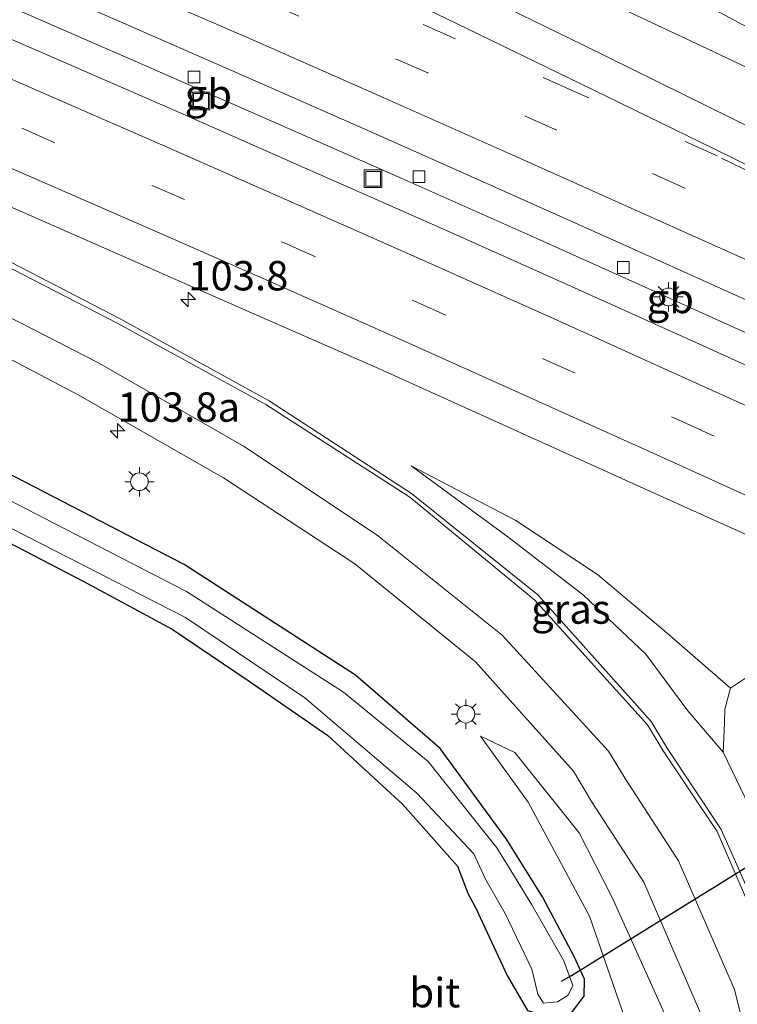
# Model space of a CAD drawing. Units: metres. Extents: x 159991 to 170003, y 443748 to 450001.
# Drawn here: x 168490 to 168551, y 449749 to 449833 of the extents above; entities that cross this region are included whole.
import ezdxf
from ezdxf.enums import TextEntityAlignment as Align

# ---------------------------------------------------------------- set-up
doc = ezdxf.new("R2010")
doc.units = ezdxf.units.M
doc.linetypes.add('VW-3-9_STREEP', pattern=[12, 3, -9])
doc.layers.get('0').update_dxf_attribs({"lineweight": 25})
for name, color, linetype, lineweight in [('B-ME-AM-KILOMETR-S-B1', 7, 'Continuous', 18), ('B-ME-BV-GELEIDECONSTRUCTIE-BARRIER-L-B1', 213, 'BV-STEPBARRIER', 18), ('B-ME-GW-INSTEEKWATERGANG-L-B1', 10, 'Continuous', 25), ('B-ME-GW-KRUINLIJN-L-B1', 93, 'Continuous', 18), ('B-ME-GW-TEENLIJN-L-B1', 93, 'Continuous', 18), ('B-ME-IE-GRASLAND-GV-B6', 93, 'Continuous', 18), ('B-ME-IE-INRICHTINGSELEMENT-S-B1', 253, 'Continuous', 18), ('B-ME-IE-MEUBILAIR_WEGMEUBILAIR-LICHTMAST-S-B1', 8, 'Continuous', 18), ('B-ME-KW-DUIKER-L-B1', 10, 'Continuous', 25), ('B-ME-OG-WATER-GV-B6', 153, 'Continuous', 18), ('B-ME-VH-VERH_SOORT-BITUMEN-GV-B6', 8, 'IE-TERREINAFSCHEIDING-NATUURLIJK-HOUTWAL', 18), ('B-ME-VV-KOLK-S-B1', 8, 'Continuous', 18), ('B-ME-VW-MARKERING-39STREEP-015-L-B1', 255, 'VW-3-9_STREEP', 18), ('B-ME-VW-MARKERING-STREEP-015-L-B1', 7, 'Continuous', 18)]:
    doc.layers.add(name, color=color, linetype=linetype, lineweight=lineweight)
doc.styles.add('NLCS-ISO', font='NLCS-ISO.TTF')
doc.linetypes.add('BV-STEPBARRIER', pattern='A,1,-1,[16,NLCS.SHX,S=1,R=0,X=-1,Y=0],1', length=3)
doc.linetypes.add('IE-TERREINAFSCHEIDING-NATUURLIJK-HOUTWAL', pattern='A,7,-1.5,[67,NLCS.SHX,S=0.75,R=45,X=0,Y=0],-1.5,7,-1.5,[70,NLCS.SHX,S=0.75,R=0,X=0,Y=0],-1.5', length=20)

# ---------------------------------------------------------------- blocks, each defined once
blk = doc.blocks.new('put')
for p, q in [((0.75, 0.75), (-0.75, 0.75)), ((-0.75, 0.75), (-0.75, -0.75)), ((0.75, -0.75), (0.75, 0.75)), ((-0.75, -0.75), (0.75, -0.75))]:
    blk.add_line(p, q)
blk.add_lwpolyline([(-0.625, 0.625), (0.625, 0.625), (0.625, -0.625), (-0.625, -0.625)], close=True)
blk = doc.blocks.new('hecto')
for p, q in [((0, 0.625), (-0.625, 0)), ((0, -0.625), (0, 0.625)), ((-0.625, 0), (0.625, 0)), ((0.625, 0), (0, -0.625))]:
    blk.add_line(p, q)
blk = doc.blocks.new('kolk')
blk.add_lwpolyline([(-0.5, -0.5), (0.5, -0.5), (0.5, 0.5), (-0.5, 0.5)], close=True)
blk = doc.blocks.new('lantaarnpaal')
for p, q in [((-0.884, 0.884), (-0.53, 0.53)), ((0, 0.75), (0, 1.25)), ((0.53, 0.53), (0.884, 0.884)), ((-0.75, 0), (-1.25, 0)), ((0.75, 0), (1.25, 0)), ((-0.53, -0.53), (-0.884, -0.884)), ((0, -0.75), (0, -1.25)), ((0.53, -0.53), (0.884, -0.884))]:
    blk.add_line(p, q)
blk.add_circle((0, 0), 0.75)

msp = doc.modelspace()

# ---------------------------------------------------------------- linework, layer by layer
at = {"layer": 'B-ME-BV-GELEIDECONSTRUCTIE-BARRIER-L-B1'}
msp.add_line((168544.714, 449809.285, 8.347), (168546.714, 449808.376, 8.348), dxfattribs=at)
for points in [[(168467.978, 449842.97, 8.384), (168478.867, 449838.274, 8.406), (168489.876, 449833.525, 8.396), (168500.871, 449828.731, 8.379), (168511.851, 449823.912, 8.361), (168522.817, 449819.082, 8.369), (168533.782, 449814.191, 8.358), (168544.714, 449809.285, 8.347)], [(168546.714, 449808.376, 8.348), (168557.518, 449803.488, 8.361), (168568.43, 449798.484, 8.361), (168579.314, 449793.458, 8.372), (168590.19, 449788.419, 8.374), (168601.041, 449783.344, 8.353), (168612.012, 449778.177, 8.364), (168622.702, 449773.056, 8.375)]]:
    msp.add_polyline3d(points, dxfattribs=at)
at = {"layer": 'B-ME-GW-INSTEEKWATERGANG-L-B1'}
msp.add_polyline3d([(168487.926, 449788.835, 5.513), (168495.74, 449784.756, 5.49), (168503.311, 449780.675, 5.524), (168509.86, 449776.261, 5.54), (168516.566, 449771.634, 5.513), (168522.947, 449765.74, 5.526), (168527.604, 449760.482, 5.485), (168528.478, 449758.2, 5.554), (168529.162, 449756.922, 5.549), (168531.824, 449751.171, 5.568), (168533.576, 449748.189, 5.519), (168535.445, 449747.677, 5.587), (168537.218, 449747.897, 5.573), (168538.387, 449749.418, 5.559), (168538.426, 449750.858, 5.535), (168537.564, 449752.757, 5.598), (168534.828, 449757.888, 5.547), (168532.71, 449761.28, 5.618), (168531.773, 449762.78, 5.65), (168526.138, 449770.507, 5.926), (168518.936, 449776.766, 5.996), (168504.353, 449786.188, 5.997), (168488.414, 449794.417, 5.952)], dxfattribs=at)
at = {"layer": 'B-ME-GW-KRUINLIJN-L-B1'}
for points in [[(168606.756, 449806.442, 7.431), (168605.312, 449805.332, 7.476), (168603.525, 449805.326, 7.532), (168599.7, 449806.853, 7.548), (168592.393, 449809.987, 7.57), (168583.516, 449813.879, 7.546), (168561.78, 449823.965, 7.595), (168548.895, 449830.089, 7.573), (168535.226, 449836.546, 7.615), (168524.176, 449842.073, 7.54), (168509.695, 449849.315, 7.605), (168496.941, 449855.499, 7.574), (168483.13, 449862.079, 7.583), (168473.976, 449866.547, 7.544), (168463.142, 449870.98, 7.507), (168451.515, 449875.886, 7.446), (168439.645, 449880.686, 7.348), (168436.102, 449882.194, 7.322)], [(168550.212, 449770.197, 6.872), (168547.219, 449773.736, 6.906), (168543.639, 449778.536, 6.863), (168538.317, 449783.569, 6.86), (168532.009, 449788.461, 6.847), (168523.663, 449794.583, 6.8)], [(168569.517, 449773.929, 6.663), (168563.4, 449776.403, 6.658), (168558.655, 449778.288, 6.589), (168555.367, 449778.178, 6.36), (168552.541, 449776.781, 6.315), (168550.843, 449775.655, 6.49), (168550.374, 449773.85, 6.602), (168550.32, 449772.633, 6.692), (168550.212, 449770.197, 6.872), (168552.802, 449764.836, 6.944), (168556.391, 449756.994, 7.004), (168559.638, 449747.246, 7.043), (168561.707, 449736.426, 7.269), (168562.231, 449724.982, 7.356), (168560.87, 449713.448, 7.536), (168558.223, 449702.695, 7.726)], [(168489.175, 449662.894, 8.725), (168501.013, 449665.077, 8.502), (168512.066, 449668.959, 8.281), (168521.538, 449674.996, 8.01), (168530.803, 449682.957, 7.755), (168537.014, 449690.698, 7.499), (168542.682, 449700.547, 7.312), (168546.013, 449709.874, 7.11), (168548.24, 449721.591, 6.959), (168548.098, 449734.592, 6.754), (168545.865, 449746.488, 6.578), (168540.784, 449757.824, 6.359), (168537.951, 449763.331, 6.323), (168532.481, 449770.161, 6.175), (168529.568, 449771.578, 6.035)]]:
    msp.add_polyline3d(points, dxfattribs=at)
at = {"layer": 'B-ME-GW-TEENLIJN-L-B1'}
for points in [[(168437.73, 449884.64, 6.532), (168445.216, 449881.797, 6.558), (168452.559, 449879.219, 6.457), (168461.199, 449875.154, 6.556), (168469.775, 449871.836, 6.485), (168482.428, 449866.199, 6.541), (168492.249, 449861.546, 6.522), (168503.454, 449856.199, 6.496), (168512.338, 449851.923, 6.517), (168521.775, 449847.458, 6.515), (168531.678, 449842.11, 6.539), (168541.898, 449837.519, 6.474), (168551.893, 449832.14, 6.443), (168560.546, 449828.057, 6.422), (168567.808, 449824.568, 6.468), (168575.395, 449821.152, 6.402), (168582.172, 449817.907, 6.477), (168587.349, 449815.235, 6.631), (168591.877, 449812.785, 6.647), (168595.556, 449811.316, 6.573), (168599.396, 449809.976, 6.537), (168603.729, 449808.122, 6.559), (168606.135, 449807.431, 6.543), (168607.979, 449807.184, 6.557)], [(168523.663, 449794.583, 6.8), (168532.563, 449789.921, 6.766), (168539.513, 449785.339, 6.653), (168545.245, 449780.51, 6.57), (168550.843, 449775.655, 6.49)], [(168529.568, 449771.578, 6.035), (168533.617, 449765.946, 5.849), (168538.849, 449756.242, 5.698), (168542.361, 449746.07, 5.671), (168544.959, 449734.672, 5.853), (168545.191, 449723.33, 6.076), (168543.666, 449711.505, 6.314), (168540.034, 449701.255, 6.498), (168533.811, 449691.343, 6.67), (168524.702, 449682.268, 6.745), (168515.131, 449676.082, 6.762), (168503.898, 449671.948, 6.643), (168493.145, 449670.201, 6.552), (168480.018, 449670.703, 6.377)]]:
    msp.add_polyline3d(points, dxfattribs=at)
at = {"layer": 'B-ME-IE-GRASLAND-GV-B6'}
for points in [[(168482.428, 449866.199, 6.541), (168492.249, 449861.546, 6.522), (168503.454, 449856.199, 6.496), (168512.338, 449851.923, 6.517), (168521.775, 449847.458, 6.515), (168531.678, 449842.11, 6.539), (168541.898, 449837.519, 6.474), (168551.893, 449832.14, 6.443), (168560.546, 449828.057, 6.422), (168567.808, 449824.568, 6.468), (168575.395, 449821.152, 6.402), (168582.172, 449817.907, 6.477), (168587.349, 449815.235, 6.631), (168591.877, 449812.785, 6.647), (168595.556, 449811.316, 6.573), (168599.396, 449809.976, 6.537), (168603.729, 449808.122, 6.559), (168606.135, 449807.431, 6.543), (168607.979, 449807.184, 6.557)], [(168612.465, 449805.157, 6.644), (168607.979, 449807.184, 6.557), (168606.135, 449807.431, 6.543), (168603.729, 449808.122, 6.559), (168599.396, 449809.976, 6.537), (168595.556, 449811.316, 6.573), (168591.877, 449812.785, 6.647), (168587.349, 449815.235, 6.631), (168582.172, 449817.907, 6.477), (168575.395, 449821.152, 6.402), (168567.808, 449824.568, 6.468), (168560.546, 449828.057, 6.422), (168551.893, 449832.14, 6.443), (168541.898, 449837.519, 6.474), (168531.678, 449842.11, 6.539), (168521.775, 449847.458, 6.515), (168512.338, 449851.923, 6.517), (168503.454, 449856.199, 6.496), (168492.249, 449861.546, 6.522), (168482.428, 449866.199, 6.541)], [(168607.979, 449807.184, 6.557), (168606.662, 449806.933, 7.431), (168606.756, 449806.442, 7.431), (168605.312, 449805.332, 7.476), (168603.525, 449805.326, 7.532), (168599.7, 449806.853, 7.548), (168592.393, 449809.987, 7.57), (168583.516, 449813.879, 7.546), (168561.78, 449823.965, 7.595), (168548.895, 449830.089, 7.573), (168535.226, 449836.546, 7.615), (168524.176, 449842.073, 7.54), (168509.695, 449849.315, 7.605), (168496.941, 449855.499, 7.574), (168483.13, 449862.079, 7.583)], [(168483.13, 449862.079, 7.583), (168496.941, 449855.499, 7.574), (168509.695, 449849.315, 7.605), (168524.176, 449842.073, 7.54), (168535.226, 449836.546, 7.615), (168548.895, 449830.089, 7.573), (168561.78, 449823.965, 7.595), (168583.516, 449813.879, 7.546), (168592.393, 449809.987, 7.57), (168599.7, 449806.853, 7.548), (168603.525, 449805.326, 7.532), (168605.312, 449805.332, 7.476), (168606.756, 449806.442, 7.431), (168607.917, 449806.664, 7.407), (168612.253, 449804.703, 7.444)], [(168690.259, 449757.555, 7.703), (168679.648, 449762.821, 7.713), (168668.726, 449768.163, 7.722), (168656.309, 449774.176, 7.724), (168646.479, 449778.891, 7.749), (168633.297, 449785.325, 7.738), (168622.677, 449790.337, 7.745), (168611.587, 449795.662, 7.735), (168603.44, 449799.538, 7.734), (168592.241, 449804.78, 7.72), (168581.811, 449809.723, 7.715), (168570.609, 449814.792, 7.716), (168560.265, 449819.602, 7.709), (168548.97, 449825.157, 7.715), (168538.285, 449830.429, 7.727), (168527.779, 449835.584, 7.74), (168517.028, 449840.81, 7.759), (168505.465, 449846.368, 7.763), (168495.536, 449851.269, 7.778), (168484.328, 449856.659, 7.784)], [(168488.06, 449817.303, 7.159), (168498.931, 449812.514, 7.144), (168510.06, 449807.602, 7.114), (168521.088, 449802.801, 7.109), (168532.37, 449797.674, 7.089)], [(168480.46, 449651.846, 9.592), (168492.51, 449652.29, 9.463), (168504.312, 449654.634, 9.302), (168515.621, 449658.796, 9.114), (168525.166, 449664.031, 8.904), (168533.073, 449669.954, 8.692), (168541.555, 449678.518, 8.441), (168549.711, 449690.225, 8.174), (168554.695, 449701.087, 7.968), (168558.228, 449713.769, 7.77), (168559.444, 449726.85, 7.607), (168558.547, 449738.869, 7.497), (168555.365, 449751.646, 7.385), (168550.045, 449763.621, 7.26), (168545.45, 449770.553, 7.185), (168544.08, 449772.818, 7.164), (168534.452, 449783.587, 7.052), (168523.689, 449792.227, 6.954), (168511.574, 449800.126, 6.963), (168498.945, 449807.075, 6.928), (168486.492, 449813.514, 6.938)], [(168483.001, 449807.108, 6.769), (168495.315, 449800.621, 6.714), (168507.7, 449793.565, 6.669), (168518.878, 449786.229, 6.595), (168529.129, 449777.898, 6.556), (168537.466, 449768.582, 6.592), (168539.074, 449765.912, 6.621), (168543.459, 449759.13, 6.656), (168548.284, 449747.979, 6.81), (168551.11, 449734.879, 6.96), (168551.361, 449722.354, 7.086), (168549.084, 449709.174, 7.301), (168545.712, 449699.772, 7.527), (168539.399, 449688.671, 7.749), (168532.721, 449680.509, 7.979), (168522.693, 449672.098, 8.202), (168513.126, 449666.359, 8.543), (168501.599, 449661.99, 8.793), (168489.357, 449659.89, 9.024)], [(168532.37, 449797.674, 7.089), (168544.288, 449792.272, 7.08), (168553.994, 449787.906, 7.07), (168565.446, 449782.641, 7.086), (168575.342, 449778.045, 7.094), (168586.497, 449772.928, 7.125), (168597.064, 449767.913, 7.158), (168606.905, 449763.237, 7.158), (168618.542, 449757.735, 7.176), (168629.185, 449752.625, 7.18), (168639.769, 449747.512, 7.16), (168650.469, 449742.308, 7.157), (168661.254, 449737.021, 7.142), (168671.793, 449731.791, 7.129), (168683.288, 449726.003, 7.14)], [(168488.455, 449789.859, 4.989), (168504.46, 449781.658, 5.018), (168514.615, 449774.819, 5.007), (168524.138, 449766.716, 5.002), (168528.988, 449761.532, 4.986), (168530.012, 449759.317, 4.909), (168531.664, 449756.466, 4.915), (168533.924, 449751.709, 4.924), (168534.439, 449749.599, 4.963), (168534.925, 449748.834, 4.923), (168536.117, 449748.933, 4.94), (168537.034, 449749.513, 4.981), (168537.419, 449750.327, 4.939), (168536.661, 449752.42, 4.911), (168533.924, 449757.195, 4.981), (168531.826, 449760.636, 4.914), (168530.957, 449762.061, 4.928), (168525.096, 449769.42, 4.923), (168517.913, 449775.3, 4.956), (168504.527, 449783.874, 4.985), (168493.316, 449789.667, 4.922), (168482.106, 449795.461, 4.943)], [(168487.926, 449788.835, 5.513), (168495.74, 449784.756, 5.49), (168503.311, 449780.675, 5.524), (168509.86, 449776.261, 5.54), (168516.566, 449771.634, 5.513), (168522.947, 449765.74, 5.526), (168527.604, 449760.482, 5.485), (168528.478, 449758.2, 5.554), (168529.162, 449756.922, 5.549), (168531.824, 449751.171, 5.568), (168533.576, 449748.189, 5.519), (168535.445, 449747.677, 5.587), (168537.218, 449747.897, 5.573), (168538.387, 449749.418, 5.559), (168538.426, 449750.858, 5.535), (168537.564, 449752.757, 5.598), (168534.828, 449757.888, 5.547), (168532.71, 449761.28, 5.618), (168531.773, 449762.78, 5.65), (168526.138, 449770.507, 5.926), (168518.936, 449776.766, 5.996), (168504.353, 449786.188, 5.997), (168488.414, 449794.417, 5.952)], [(168488.414, 449794.417, 5.952), (168504.353, 449786.188, 5.997), (168518.936, 449776.766, 5.996), (168526.138, 449770.507, 5.926), (168531.773, 449762.78, 5.65), (168532.71, 449761.28, 5.618), (168534.828, 449757.888, 5.547), (168537.564, 449752.757, 5.598), (168538.426, 449750.858, 5.535), (168538.387, 449749.418, 5.559), (168537.218, 449747.897, 5.573), (168535.445, 449747.677, 5.587), (168533.576, 449748.189, 5.519), (168531.824, 449751.171, 5.568), (168529.162, 449756.922, 5.549), (168528.478, 449758.2, 5.554), (168527.604, 449760.482, 5.485), (168522.947, 449765.74, 5.526), (168516.566, 449771.634, 5.513), (168509.86, 449776.261, 5.54), (168503.311, 449780.675, 5.524), (168495.74, 449784.756, 5.49), (168487.926, 449788.835, 5.513)], [(168552.541, 449776.781, 6.315), (168550.843, 449775.655, 6.49), (168545.245, 449780.51, 6.57), (168539.513, 449785.339, 6.653), (168532.563, 449789.921, 6.766), (168523.663, 449794.583, 6.8), (168532.009, 449788.461, 6.847), (168538.317, 449783.569, 6.86), (168543.639, 449778.536, 6.863), (168547.219, 449773.736, 6.906), (168550.212, 449770.197, 6.872), (168552.802, 449764.836, 6.944)], [(168550.843, 449775.655, 6.49), (168550.374, 449773.85, 6.602), (168550.32, 449772.633, 6.692), (168550.212, 449770.197, 6.872), (168547.219, 449773.736, 6.906), (168543.639, 449778.536, 6.863), (168538.317, 449783.569, 6.86), (168532.009, 449788.461, 6.847), (168523.663, 449794.583, 6.8), (168532.563, 449789.921, 6.766), (168539.513, 449785.339, 6.653), (168545.245, 449780.51, 6.57), (168550.843, 449775.655, 6.49)], [(168558.223, 449702.695, 7.726), (168560.87, 449713.448, 7.536), (168562.231, 449724.982, 7.356), (168561.707, 449736.426, 7.269), (168559.638, 449747.246, 7.043), (168556.391, 449756.994, 7.004), (168552.802, 449764.836, 6.944), (168550.212, 449770.197, 6.872), (168550.32, 449772.633, 6.692), (168550.374, 449773.85, 6.602), (168550.843, 449775.655, 6.49), (168552.541, 449776.781, 6.315), (168555.367, 449778.178, 6.36), (168558.655, 449778.288, 6.589), (168563.4, 449776.403, 6.658), (168569.517, 449773.929, 6.663)], [(168542.682, 449700.547, 7.312), (168546.013, 449709.874, 7.11), (168548.24, 449721.591, 6.959), (168548.098, 449734.592, 6.754), (168545.865, 449746.488, 6.578), (168540.784, 449757.824, 6.359), (168537.951, 449763.331, 6.323), (168532.481, 449770.161, 6.175), (168529.568, 449771.578, 6.035), (168533.617, 449765.946, 5.849), (168538.849, 449756.242, 5.698), (168542.361, 449746.07, 5.671), (168544.959, 449734.672, 5.853), (168545.191, 449723.33, 6.076), (168543.666, 449711.505, 6.314), (168540.034, 449701.255, 6.498)], [(168540.034, 449701.255, 6.498), (168543.666, 449711.505, 6.314), (168545.191, 449723.33, 6.076), (168544.959, 449734.672, 5.853), (168542.361, 449746.07, 5.671), (168538.849, 449756.242, 5.698), (168533.617, 449765.946, 5.849), (168529.568, 449771.578, 6.035), (168532.481, 449770.161, 6.175), (168537.951, 449763.331, 6.323), (168540.784, 449757.824, 6.359), (168545.865, 449746.488, 6.578), (168548.098, 449734.592, 6.754), (168548.24, 449721.591, 6.959), (168546.013, 449709.874, 7.11), (168542.682, 449700.547, 7.312)]]:
    msp.add_polyline3d(points, dxfattribs=at)
at = {"layer": 'B-ME-KW-DUIKER-L-B1'}
msp.add_polyline3d([(168536.472, 449750.688, 4.485), (168537.308, 449751.175, 4.565), (168550.959, 449759.651, 4.549), (168562.712, 449766.948, 4.534), (168564.61, 449768.126, 4.532), (168565.535, 449768.703, 4.535)], dxfattribs=at)
at = {"layer": 'B-ME-OG-WATER-GV-B6'}
msp.add_polyline3d([(168482.106, 449795.461, 4.943), (168493.316, 449789.667, 4.922), (168504.527, 449783.874, 4.985), (168517.913, 449775.3, 4.956), (168525.096, 449769.42, 4.923), (168530.957, 449762.061, 4.928), (168531.826, 449760.636, 4.914), (168533.924, 449757.195, 4.981), (168536.661, 449752.42, 4.911), (168537.419, 449750.327, 4.939), (168537.034, 449749.513, 4.981), (168536.117, 449748.933, 4.94), (168534.925, 449748.834, 4.923), (168534.439, 449749.599, 4.963), (168533.924, 449751.709, 4.924), (168531.664, 449756.466, 4.915), (168530.012, 449759.317, 4.909), (168528.988, 449761.532, 4.986), (168524.138, 449766.716, 5.002), (168514.615, 449774.819, 5.007), (168504.46, 449781.658, 5.018), (168488.455, 449789.859, 4.989)], dxfattribs=at)
at = {"layer": 'B-ME-VH-VERH_SOORT-BITUMEN-GV-B6'}
for points in [[(168484.328, 449856.659, 7.784), (168495.536, 449851.269, 7.778), (168505.465, 449846.368, 7.763), (168517.028, 449840.81, 7.759), (168527.779, 449835.584, 7.74), (168538.285, 449830.429, 7.727), (168548.97, 449825.157, 7.715), (168560.265, 449819.602, 7.709), (168570.609, 449814.792, 7.716), (168581.811, 449809.723, 7.715), (168592.241, 449804.78, 7.72), (168603.44, 449799.538, 7.734), (168611.587, 449795.662, 7.735), (168622.677, 449790.337, 7.745), (168633.297, 449785.325, 7.738), (168646.479, 449778.891, 7.749), (168656.309, 449774.176, 7.724), (168668.726, 449768.163, 7.722), (168679.648, 449762.821, 7.713), (168690.259, 449757.555, 7.703)], [(168683.288, 449726.003, 7.14), (168671.793, 449731.791, 7.129), (168661.254, 449737.021, 7.142), (168650.469, 449742.308, 7.157), (168639.769, 449747.512, 7.16), (168629.185, 449752.625, 7.18), (168618.542, 449757.735, 7.176), (168606.905, 449763.237, 7.158), (168597.064, 449767.913, 7.158), (168586.497, 449772.928, 7.125), (168575.342, 449778.045, 7.094), (168565.446, 449782.641, 7.086), (168553.994, 449787.906, 7.07), (168544.288, 449792.272, 7.08), (168532.37, 449797.674, 7.089), (168521.088, 449802.801, 7.109), (168510.06, 449807.602, 7.114), (168498.931, 449812.514, 7.144), (168488.06, 449817.303, 7.159)], [(168486.492, 449813.514, 6.938), (168498.945, 449807.075, 6.928), (168511.574, 449800.126, 6.963), (168523.689, 449792.227, 6.954), (168534.452, 449783.587, 7.052), (168544.08, 449772.818, 7.164), (168545.45, 449770.553, 7.185), (168550.045, 449763.621, 7.26), (168555.365, 449751.646, 7.385), (168558.547, 449738.869, 7.497), (168559.444, 449726.85, 7.607), (168558.228, 449713.769, 7.77), (168554.695, 449701.087, 7.968), (168549.711, 449690.225, 8.174), (168541.555, 449678.518, 8.441), (168533.073, 449669.954, 8.692), (168525.166, 449664.031, 8.904), (168515.621, 449658.796, 9.114), (168504.312, 449654.634, 9.302), (168492.51, 449652.29, 9.463), (168480.46, 449651.846, 9.592)], [(168489.357, 449659.89, 9.024), (168501.599, 449661.99, 8.793), (168513.126, 449666.359, 8.543), (168522.693, 449672.098, 8.202), (168532.721, 449680.509, 7.979), (168539.399, 449688.671, 7.749), (168545.712, 449699.772, 7.527), (168549.084, 449709.174, 7.301), (168551.361, 449722.354, 7.086), (168551.11, 449734.879, 6.96), (168548.284, 449747.979, 6.81), (168543.459, 449759.13, 6.656), (168539.074, 449765.912, 6.621), (168537.466, 449768.582, 6.592), (168529.129, 449777.898, 6.556), (168518.878, 449786.229, 6.595), (168507.7, 449793.565, 6.669), (168495.315, 449800.621, 6.714), (168483.001, 449807.108, 6.769)]]:
    msp.add_polyline3d(points, dxfattribs=at)
at = {"layer": 'B-ME-VW-MARKERING-39STREEP-015-L-B1'}
for points in [[(168559.717, 449816.311, 7.644), (168552.776, 449819.471, 7.665), (168549.707, 449820.971, 7.667), (168537.633, 449826.443, 7.672), (168527.426, 449830.96, 7.634), (168516.296, 449835.864, 7.639), (168505.15, 449840.749, 7.649), (168493.999, 449845.612, 7.657), (168482.787, 449850.453, 7.659), (168471.582, 449855.244, 7.654), (168467.843, 449856.862, 7.664), (168460.375, 449860.045, 7.621), (168449.206, 449864.823, 7.577), (168437.983, 449869.602, 7.548), (168429.981, 449872.984, 7.512)], [(168687.952, 449751.383, 7.605), (168677.179, 449756.691, 7.615), (168666.422, 449761.997, 7.625), (168655.643, 449767.274, 7.634), (168644.856, 449772.511, 7.639), (168634.047, 449777.727, 7.638), (168623.222, 449782.928, 7.631), (168612.377, 449788.063, 7.643), (168601.508, 449793.174, 7.618), (168590.631, 449798.223, 7.617), (168579.745, 449803.313, 7.62), (168568.835, 449808.329, 7.608), (168557.933, 449813.304, 7.615), (168546.949, 449818.24, 7.617), (168536.064, 449823.16, 7.626), (168525.07, 449828.041, 7.629), (168514.11, 449832.867, 7.638), (168503.12, 449837.716, 7.646), (168492.12, 449842.479, 7.634), (168481.076, 449847.243, 7.629)], [(168479.486, 449828.07, 7.317), (168490.599, 449823.299, 7.315), (168501.605, 449818.456, 7.31), (168512.783, 449813.596, 7.293), (168523.879, 449808.638, 7.292), (168534.893, 449803.706, 7.266), (168546.728, 449798.352, 7.257), (168556.122, 449794.095, 7.246), (168567.17, 449789.045, 7.256), (168578.034, 449784.041, 7.259), (168588.977, 449778.879, 7.281), (168610.127, 449768.978, 7.306), (168621.095, 449763.726, 7.31), (168631.908, 449758.55, 7.321), (168642.843, 449753.272, 7.305), (168652.983, 449748.282, 7.291), (168663.864, 449742.926, 7.293), (168674.757, 449737.543, 7.306), (168685.614, 449732.146, 7.289)]]:
    msp.add_polyline3d(points, dxfattribs=at)
at = {"layer": 'B-ME-VW-MARKERING-STREEP-015-L-B1'}
for points in [[(168607.046, 449794.722, 7.7), (168603.215, 449796.519, 7.689), (168591.699, 449801.898, 7.66), (168581.129, 449806.822, 7.652), (168570.545, 449811.69, 7.653), (168559.915, 449816.534, 7.662), (168558.008, 449817.41, 7.655), (168553.266, 449819.711, 7.667), (168549.452, 449821.57, 7.662), (168538.051, 449827.132, 7.677), (168527.534, 449832.243, 7.673), (168517.052, 449837.327, 7.674), (168505.634, 449842.879, 7.696), (168495.064, 449847.979, 7.703), (168483.698, 449853.529, 7.718), (168476.123, 449857.217, 7.724), (168472.264, 449858.951, 7.707), (168461.602, 449863.542, 7.666), (168450.947, 449868.063, 7.624), (168439.241, 449873.051, 7.569), (168432.051, 449876.099, 7.52)], [(168684.275, 449749.332, 7.564), (168673.516, 449754.666, 7.577), (168662.745, 449759.967, 7.579), (168651.955, 449765.254, 7.591), (168641.155, 449770.472, 7.591), (168630.322, 449775.691, 7.597), (168619.51, 449780.866, 7.578), (168608.643, 449786.02, 7.546), (168597.778, 449791.116, 7.567), (168586.886, 449796.181, 7.561), (168575.984, 449801.24, 7.563), (168565.077, 449806.261, 7.561), (168554.166, 449811.235, 7.561), (168543.214, 449816.171, 7.572), (168532.264, 449821.074, 7.576), (168521.288, 449825.945, 7.567), (168510.289, 449830.796, 7.598), (168499.295, 449835.613, 7.605), (168488.29, 449840.405, 7.6)], [(168683.459, 449746.256, 7.507), (168672.038, 449751.917, 7.511), (168661.535, 449757.111, 7.527), (168651.025, 449762.238, 7.535), (168639.571, 449767.809, 7.539), (168629.001, 449772.875, 7.544), (168618.459, 449777.919, 7.517), (168606.926, 449783.373, 7.497), (168597.31, 449787.91, 7.499), (168585.758, 449793.297, 7.491), (168574.172, 449798.659, 7.502), (168563.538, 449803.53, 7.516), (168552.901, 449808.387, 7.52), (168542.219, 449813.202, 7.51), (168530.6, 449818.4, 7.517), (168519.911, 449823.161, 7.516), (168509.219, 449827.881, 7.528), (168498.481, 449832.589, 7.542), (168486.82, 449837.642, 7.532)], [(168481.799, 449834.314, 7.445), (168493.383, 449829.27, 7.437), (168503.997, 449824.647, 7.432), (168514.588, 449819.965, 7.438), (168526.161, 449814.84, 7.429), (168536.736, 449810.106, 7.41), (168547.279, 449805.379, 7.42), (168557.864, 449800.566, 7.432), (168569.356, 449795.301, 7.413), (168579.886, 449790.436, 7.436), (168591.342, 449785.126, 7.411), (168601.84, 449780.198, 7.426), (168613.268, 449774.745, 7.432), (168623.714, 449769.761, 7.441), (168634.162, 449764.76, 7.43), (168645.549, 449759.266, 7.435), (168655.955, 449754.17, 7.423), (168666.357, 449749.053, 7.422), (168677.685, 449743.465, 7.425), (168688.053, 449738.29, 7.433)], [(168481.212, 449831.173, 7.383), (168492.179, 449826.396, 7.387), (168503.144, 449821.611, 7.381), (168514.01, 449816.816, 7.373), (168524.922, 449811.978, 7.363), (168535.829, 449807.104, 7.358), (168546.741, 449802.174, 7.361), (168557.631, 449797.256, 7.359), (168568.488, 449792.267, 7.351), (168579.308, 449787.27, 7.358), (168590.151, 449782.218, 7.381), (168600.954, 449777.179, 7.369), (168611.71, 449772.047, 7.372), (168622.494, 449766.915, 7.38), (168633.239, 449761.738, 7.392), (168643.99, 449756.544, 7.388), (168654.725, 449751.319, 7.369), (168665.433, 449746.024, 7.371), (168676.137, 449740.75, 7.374), (168686.828, 449735.401, 7.372)], [(168489.327, 449820.043, 7.234), (168500.193, 449815.295, 7.23), (168511.058, 449810.527, 7.206), (168522.885, 449805.28, 7.206), (168533.665, 449800.437, 7.175), (168545.447, 449795.13, 7.155), (168555.237, 449790.677, 7.157), (168566.024, 449785.738, 7.164), (168576.747, 449780.776, 7.173), (168587.461, 449775.781, 7.198), (168608.357, 449765.96, 7.222), (168619.927, 449760.414, 7.237), (168630.546, 449755.319, 7.256), (168641.16, 449750.213, 7.244), (168651.755, 449745.028, 7.225), (168662.338, 449739.795, 7.204), (168672.907, 449734.573, 7.211), (168684.384, 449728.871, 7.208)], [(168486.238, 449813.115, 6.922), (168498.7, 449806.698, 6.919), (168511.304, 449799.796, 6.949), (168523.543, 449791.93, 6.945), (168534.201, 449783.14, 7.017), (168543.767, 449772.538, 7.147), (168545.114, 449770.309, 7.166), (168549.711, 449763.437, 7.233), (168554.905, 449751.399, 7.351), (168558.135, 449738.804, 7.48), (168558.954, 449726.829, 7.574), (168557.801, 449713.889, 7.739), (168554.36, 449701.253, 7.945), (168549.325, 449690.403, 8.151), (168541.209, 449678.82, 8.42), (168532.831, 449670.269, 8.678), (168524.956, 449664.382, 8.884), (168515.462, 449659.112, 9.096), (168504.195, 449655.016, 9.28), (168492.473, 449652.68, 9.436), (168480.491, 449652.276, 9.574)], [(168484.559, 449809.755, 6.837), (168496.997, 449803.386, 6.809), (168509.395, 449796.252, 6.79), (168520.756, 449788.687, 6.731), (168531.412, 449780.16, 6.779), (168540.455, 449770.294, 6.856), (168541.877, 449767.952, 6.885), (168546.43, 449760.942, 6.982), (168551.18, 449749.985, 7.083), (168554.042, 449738.434, 7.198), (168554.923, 449726.493, 7.316), (168553.813, 449714.636, 7.472), (168550.653, 449703.123, 7.68), (168545.721, 449692.272, 7.894), (168538.308, 449681.605, 8.146), (168529.906, 449673.137, 8.401), (168522.947, 449667.96, 8.585), (168513.487, 449662.707, 8.823), (168503.297, 449658.97, 9.007), (168491.586, 449656.64, 9.186), (168480.732, 449656.325, 9.305)]]:
    msp.add_polyline3d(points, dxfattribs=at)

# ---------------------------------------------------------------- block references
at = {"layer": 'B-ME-AM-KILOMETR-S-B1', "rotation": 90}
for p in [(168504.69, 449808.744, 7.024), (168498.662, 449797.554, 6.595)]:
    msp.add_blockref('hecto', p, dxfattribs=at)
at = {"layer": 'B-ME-IE-INRICHTINGSELEMENT-S-B1', "rotation": 90}
for p in [(168505.774, 449825.653, 7.457), (168520.417, 449819.037, 7.441)]:
    msp.add_blockref('put', p, dxfattribs=at)
at = {"layer": 'B-ME-IE-MEUBILAIR_WEGMEUBILAIR-LICHTMAST-S-B1', "rotation": 90}
for p in [(168545.571, 449808.97, 7.514), (168500.528, 449793.232, 6.542), (168528.321, 449773.435, 6.225)]:
    msp.add_blockref('lantaarnpaal', p, dxfattribs=at)
at = {"layer": 'B-ME-VV-KOLK-S-B1', "rotation": 90}
for p in [(168505.17, 449827.7, 7.368), (168524.321, 449819.218, 7.37), (168541.723, 449811.478, 7.359)]:
    msp.add_blockref('kolk', p, dxfattribs=at)

# ---------------------------------------------------------------- texts
at = {"layer": 'B-ME-AM-KILOMETR-S-B1', "ltscale": 0.2, "style": 'NLCS-ISO'}
for s, p in [('103.8', (168504.69, 449808.744, 7.024)), ('103.8a', (168498.662, 449797.554, 6.595))]:
    msp.add_text(s, height=2.5, dxfattribs=at).set_placement(p, align=Align.BOTTOM_LEFT)
at = {"layer": 'B-ME-BV-GELEIDECONSTRUCTIE-BARRIER-L-B1', "ltscale": 0.2, "style": 'NLCS-ISO'}
for p in [(168506.3958, 449826.2408), (168545.714, 449808.8305)]:
    msp.add_text('gb', height=2.5, dxfattribs=at).set_placement(p, align=Align.MIDDLE_CENTER)
at = {"layer": 'B-ME-IE-GRASLAND-GV-B6', "ltscale": 0.2, "style": 'NLCS-ISO'}
msp.add_text('gras', height=2.5, dxfattribs=at).set_placement((168537.253, 449782.39), align=Align.MIDDLE_CENTER)
at = {"layer": 'B-ME-VH-VERH_SOORT-BITUMEN-GV-B6', "ltscale": 0.2, "style": 'NLCS-ISO'}
msp.add_text('bit', height=2.5, dxfattribs=at).set_placement((168525.677, 449749.7212), align=Align.MIDDLE_CENTER)

doc.saveas('drawing.dxf')
